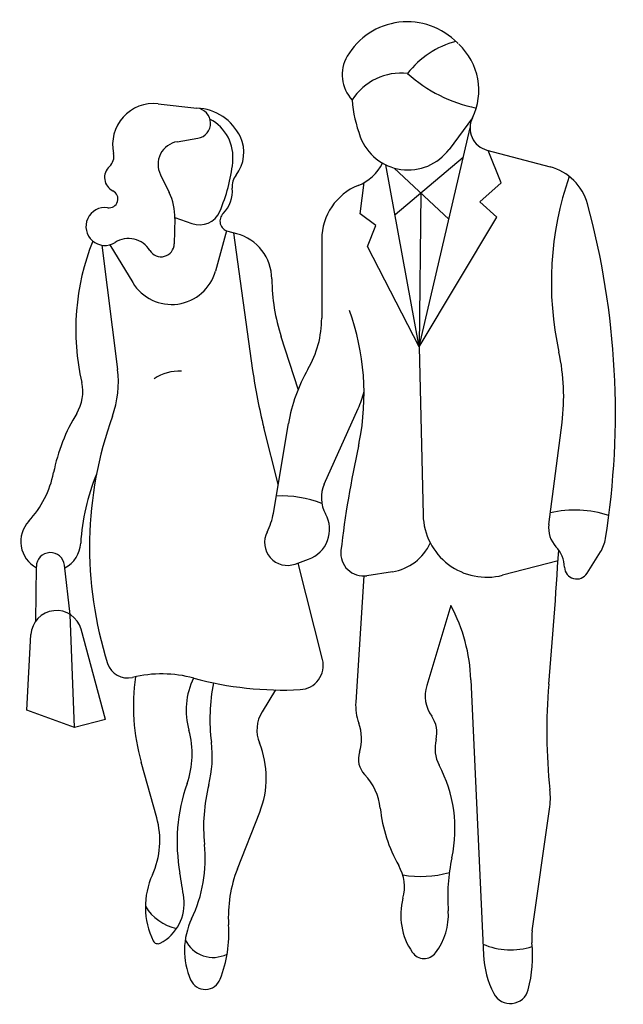
# Model space of a CAD drawing. Units: metres. Extents: x 7525699 to 7534320, y 4820949 to 4827924.
# Drawn here: x 7534045 to 7534047, y 4826307 to 4826309 of the extents above; entities that cross this region are included whole.
import ezdxf

# ---------------------------------------------------------------- set-up
doc = ezdxf.new("R2010")
doc.units = ezdxf.units.M
doc.layers.add('Poprecni profili', color=250, linetype='Continuous', plot=False)
doc.styles.add('ATTR', font='romans.shx', dxfattribs={"width": 0.8, "height": 0.7})

# ---------------------------------------------------------------- blocks, each defined once
blk = doc.blocks.new('PEOPLE01')
for p, q in [((8.474, 67.755), (8.474, 67.755)), ((-9.092, 61.941), (-6.341, 61.637)), ((13.124, 60.937), (11.479, 58.72)), ((9.358, 44.755), (12.957, 60.248)), ((-7.731, 59.26), (-6.28, 59.504)), ((14.157, 58.664), (18.619, 57.484)), ((15.155, 56.349), (14.229, 58.645)), ((7.657, 54.102), (12.476, 58.177)), ((9.358, 44.755), (7.018, 57.617)), ((7.6, 57.397), (11.457, 53.792)), ((-8.927, 56.921), (-8.314, 55.676)), ((5.185, 54.163), (5.469, 56.365)), ((13.657, 54.999), (15.155, 56.349)), ((9.478, 55.641), (9.358, 44.755)), ((14.846, 53.916), (13.657, 54.999)), ((-7.906, 53.826), (-7.948, 52.035)), ((-7.905, 53.889), (-6.696, 53.465)), ((6.307, 53.322), (5.185, 54.163)), ((9.358, 44.755), (14.846, 53.916)), ((-4.257, 52.954), (-5.032, 50.114)), ((5.718, 51.836), (6.307, 53.322)), ((-4.166, 52.923), (-3.543, 52.755)), ((-3.769, 52.816), (-2.406, 43.084)), ((2.479, 52.37), (2.474, 46.773)), ((-13.055, 51.939), (-11.952, 43.156)), ((-12.497, 51.971), (-10.885, 49.3)), ((9.358, 44.755), (5.718, 51.836)), ((0.813, 41.756), (-0.386, 45.458)), ((9.358, 44.755), (9.641, 32.846)), ((2.658, 35.046), (5.05, 40.389)), ((-0.6, 35.025), (-1.614, 39.039)), ((-0.942, 32.993), (0.122, 39.326)), ((18.528, 32.178), (19.461, 39.397)), ((21.23, 28.733), (22.179, 30.244)), ((-15.308, 25.818), (-15.704, 29.308)), ((0.606, 29.386), (1.54, 29.723)), ((2.53, 22.63), (0.806, 29.458)), ((19.179, 29.604), (15.26, 28.595)), ((-17.733, 25.354), (-17.695, 29.205)), ((7.479, 28.845), (5.674, 28.563)), ((5.458, 28.544), (4.882, 19.611)), ((-15.003, 17.821), (-15.308, 25.818)), ((11.604, 26.445), (9.898, 20.8)), ((-18.366, 19.05), (-18.074, 24.393)), ((-12.797, 18.4), (-14.534, 24.77)), ((13.016, 21.207), (13.909, 1.743)), ((-0.792, 20.479), (-1.739, 18.939)), ((-15.003, 17.821), (-18.366, 19.05)), ((-12.797, 18.4), (-15.003, 17.821)), ((-9.187, 11.441), (-10.291, 15.378)), ((17.354, 3.44), (18.583, 12.043)), ((-3.482, 7.828), (-1.903, 11.833))]:
    blk.add_line(p, q)
for centre, radius, start, end in [((8.525, 62.819), 4.923, 44.06516, 149.6605), ((13.539, 60.246), 6.302, 104.5278, 142.3965), ((13.775, 67.901), 2.384, 224.0652, 227.2955), ((9.158, 62.897), 4.424, 333.7022, 47.29554), ((6.524, 63.989), 2.605, 149.6605, 223.0914), ((8.1, 59.989), 4.127, 83.79842, 147.4479), ((15.437, 71.717), 10.278, 227.8947, 258.5683), ((14.287, 62.997), 9.697, 184.6555, 200.4538), ((-9.41, 59.065), 2.894, 83.68987, 192.5675), ((-6.459, 60.566), 1.077, 279.5645, 83.68987), ((-6.496, 58.076), 3.565, 25.35375, 87.50646), ((-6.902, 58.129), 3.108, 353.6823, 61.58505), ((14.569, 60.223), 1.612, 153.7022, 255.186), ((-7.459, 57.645), 1.637, 99.56451, 206.2318), ((-5.603, 58.499), 2.577, 321.7671, 25.35375), ((8.581, 60.869), 3.608, 200.4538, 323.4399), ((-13.171, 58.226), 0.96, 312.2027, 12.56751), ((-11.815, 56.731), 1.059, 132.2027, 243.7817), ((-15.832, 59.117), 12.092, 336.6577, 353.6823), ((3.843, 59.198), 3.266, 291.7508, 333.652), ((17.666, 53.883), 3.726, 15.21337, 75.18607), ((-2.565, 56.106), 1.291, 141.7671, 186.0349), ((41.623, 49.293), 22.917, 160.857, 192.412), ((-12.562, 55.214), 0.632, 261.608, 63.7817), ((-6.025, 55.74), 2.188, 314.4068, 6.0349), ((6.569, 52.366), 4.089, 111.7508, 179.9447), ((-11.877, 53.92), 3.973, 358.6484, 26.23178), ((-12.85, 53.264), 1.34, 81.60797, 302.5532), ((-6.175, 54.95), 1.574, 250.6513, 336.6577), ((-33.124, 40.071), 56.36, 350.9257, 15.21337), ((-3.971, 53.644), 0.746, 134.4068, 254.887), ((-11.18, 50.648), 1.763, 31.49907, 122.5532), ((-4.401, 49.517), 3.349, 0.54875, 75.1585), ((1.923, 45.981), 16.833, 158.1997, 192.9045), ((-8.881, 52.057), 0.934, 211.4991, 358.6484), ((-8.133, 50.96), 3.214, 211.0972, 344.735), ((12.658, 49.681), 13.71, 180.5488, 197.9376), ((-4.74, 46.78), 7.214, 329.9585, 359.9447), ((-12.005, 41.415), 17.473, 348.7716, 19.79192), ((5.096, 41.253), 14.484, 352.6343, 12.41203), ((-19.046, 42.265), 7.15, 340.1872, 7.16376), ((-7.616, 39.909), 3.117, 86.76449, 124.0677), ((35.329, 48.369), 38.103, 187.9737, 194.1746), ((11.436, 37.425), 11.472, 149.9584, 170.4643), ((-17.329, 41.571), 2.918, 328.4972, 12.90451), ((-1.748, 43.433), 7.448, 335.8818, 345.625), ((-3.972, 33.385), 12.748, 148.4972, 168.8363), ((13.337, 30.598), 27.27, 160.1872, 197.583), ((78.514, 21.61), 75.189, 167.6185, 173.3371), ((-8.85, 40.788), 14.256, 347.6185, 348.7716), ((-23.403, 37.219), 7.057, 317.1431, 348.8363), ((0.233, 30.045), 14.816, 157.3655, 176.8421), ((4.815, 34.08), 2.364, 155.8818, 208.9638), ((-0.394, 26.219), 7.983, 68.83665, 92.48222), ((-5.514, 33.761), 4.637, 332.8936, 350.4643), ((0.775, 31.843), 2.254, 289.8502, 28.96384), ((14.139, 32.953), 4.499, 181.3615, 284.4306), ((20.357, 25.675), 7.534, 71.34217, 103.2095), ((-16.676, 30.978), 2.118, 137.1431, 241.2442), ((20.445, 31.93), 1.933, 172.6343, 223.0488), ((0.056, 30.91), 1.62, 152.8936, 289.8502), ((-16.676, 30.978), 2.118, 298.0249, 356.8421), ((6.934, 32.333), 3.53, 278.8716, 335.5887), ((20.053, 31.578), 2.509, 327.9033, 350.9257), ((-16.696, 29.195), 0.999, 6.46465, 179.4259), ((5.426, 30.148), 1.604, 173.3371, 278.8716), ((-352.122, 53.065), 372.041, 355.0369, 356.503), ((17.392, 29.078), 2.245, 2.10346, 43.04886), ((20.498, 29.192), 0.864, 182.1034, 327.9033), ((-16.274, 24.295), 1.803, 15.26099, 176.8765), ((1.129, 20.812), 11.893, 1.90202, 28.2691), ((-11.246, 22.808), 1.483, 197.583, 283.766), ((0.874, 22.212), 1.708, 272.9699, 14.17464), ((-8.837, 12.976), 8.64, 74.79686, 103.766), ((3.792, 19.327), 14.626, 171.7882, 195.6622), ((-1.869, 19.044), 5.241, 154.2789, 195.7186), ((-0.28, 44.463), 23.988, 254.7968, 272.9699), ((7.746, 18.421), 13.173, 168.8051, 187.1744), ((12.309, 20.071), 2.519, 163.1817, 215.0522), ((56.551, 17.576), 38.17, 175.037, 186.2271), ((8.448, 19.381), 3.574, 176.315, 200.2948), ((0.355, 17.652), 2.459, 148.4244, 202.0211), ((2.143, 17.049), 3.149, 342.1957, 20.29483), ((8.581, 17.456), 2.035, 346.1648, 35.0522), ((-12.919, 15.934), 6.238, 340.5028, 15.71862), ((-13.407, 15.759), 8.147, 345.8671, 7.17445), ((-8.043, 14.255), 6.601, 338.4745, 22.02106), ((13.052, 16.355), 2.569, 166.1648, 207.7697), ((6.654, 15.601), 1.589, 162.1957, 223.8974), ((2.213, 10.648), 9.68, 347.8867, 27.76974), ((2.61, 11.71), 4.023, 5.8865, 43.89737), ((4.603, 9.73), 12.35, 160.5028, 190.2916), ((6.269, 10.804), 12.143, 165.867, 185.8852), ((13.068, 12.832), 5.572, 351.8658, 6.22706), ((16.883, 13.181), 10.325, 185.8865, 209.7457), ((-14.882, 9.845), 5.915, 335.5877, 15.6622), ((-15.656, 8.544), 9.898, 334.5018, 5.88516), ((24.694, 5.823), 13.312, 167.8867, 184.1323), ((5.101, 4.443), 9.227, 158.4745, 183.5381), ((5.259, 6.539), 3.063, 344.9715, 29.7457), ((-4.503, 5.134), 5.484, 155.5877, 205.9534), ((-42.52, 1.174), 35.544, 7.43419, 10.29165), ((9.473, 14.894), 7.602, 260.3463, 285.4326), ((-10.395, 5.366), 3.146, 297.4012, 7.43419), ((12.676, 4.547), 4.616, 164.9715, 214.633), ((-7.097, 6.908), 3.366, 210.8432, 258.2488), ((-2.044, 2.052), 5.183, 154.5018, 203.5806), ((7.055, 4.549), 4.372, 322.4055, 4.1323), ((-13.304, 3.304), 9.214, 339.1792, 3.5381), ((-5.199, 3.746), 2.184, 205.4056, 296.7841), ((20.913, 2.932), 3.596, 171.8658, 185.4856), ((-9.112, 2.89), 0.358, 205.9534, 297.4012), ((15.834, 6.952), 4.861, 246.2224, 288.2358), ((7.833, 1.676), 9.545, 345.4585, 5.48558), ((9.714, 2.502), 1.017, 214.633, 322.4055), ((20.556, 2.048), 6.655, 182.6261, 207.1679), ((-5.754, 0.433), 1.135, 203.5806, 339.1792), ((15.803, -0.392), 1.311, 207.1679, 345.4585)]:
    blk.add_arc(centre, radius, start, end)
at = {"style": 'ATTR', "width": 0.8, "flags": 9}
blk.add_attdef('ESTCODE', (0, 0), '', height=0.7, dxfattribs=at)

msp = doc.modelspace()

# ---------------------------------------------------------------- block references
at = {"layer": 'Poprecni profili', "xscale": 0.0359999999636784, "yscale": 0.0359999999636784, "zscale": 0.0359999999636784}
msp.add_blockref('PEOPLE01', (7534045.7953, 4826306.8154), dxfattribs=at)
msp.add_blockref('PEOPLE01', (7534045.7953, 4826306.8154), dxfattribs=at)

doc.saveas('drawing.dxf')
